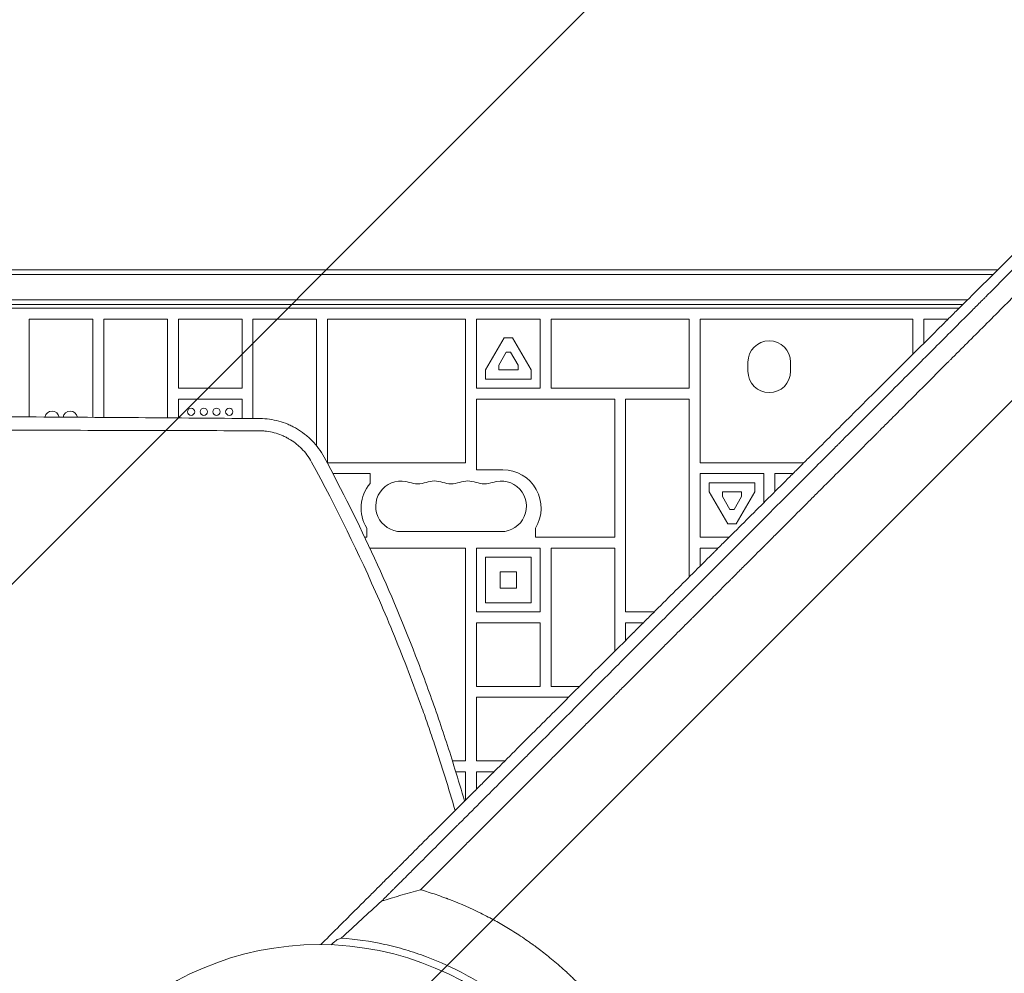
# Model space of a CAD drawing. Units: millimetres. Extents: x -4561 to 5816, y -4087 to 4433.
# Drawn here: x -953 to -412, y 714 to 1239 of the extents above; entities that cross this region are included whole.
import ezdxf

# ---------------------------------------------------------------- set-up
doc = ezdxf.new("R2010")
doc.units = ezdxf.units.MM
doc.header["$LTSCALE"] = 20
doc.linetypes.add('HIDDEN', pattern=[9.525, 6.35, -3.175])
for name, color, linetype in [('2d', 230, 'Continuous'), ('AS-Free_Space', 31, 'HIDDEN'), ('AS-Free_Space_Hatch', 31, 'Continuous')]:
    doc.layers.add(name, color=color, linetype=linetype)

msp = doc.modelspace()

# ---------------------------------------------------------------- hatches: boundary and pattern name
at = {"layer": 'AS-Free_Space_Hatch'}
h = msp.add_hatch(dxfattribs=at)
h.set_pattern_fill('ANSI31', color=256, scale=100)
h.set_pattern_definition([(225, (-749.05, 2932.73), (224.506, -224.506), [])])
edge = h.paths.add_edge_path()
edge.add_arc((-332.95, 1090.99), 1000, 270, 360)
edge.add_line((667.05, 1090.99), (667.05, 2932.73))
edge.add_arc((-332.95, 2932.73), 1000, 360, 450)
edge.add_line((-332.95, 3932.73), (-749.05, 3932.73))
edge.add_arc((-749.05, 2932.73), 1000, 90, 180)
edge.add_line((-1749.05, 2932.73), (-1749.05, 1090.99))
edge.add_arc((-749.05, 1090.99), 1000, 180, 270)
edge.add_line((-749.05, 90.99), (-332.95, 90.99))

# ---------------------------------------------------------------- linework, layer by layer
at = {"layer": '2d', "lineweight": 0}
for p, q in [((-1031.2, 1101), (-415.41, 1101)), ((-1030.58, 1098.5), (-417.93, 1098.5)), ((-432.01, 1084.5), (-1028.06, 1084.5)), ((-434.52, 1082), (-1028, 1082)), ((-436.53, 1080), (-977.75, 1080)), ((-913, 1074), (-948, 1074)), ((-948, 1074), (-948, 1020.16)), ((-913, 1019.93), (-913, 1074)), ((-872, 1074), (-907, 1074)), ((-907, 1074), (-907, 1019.89)), ((-872, 1019.65), (-872, 1074)), ((-831, 1074), (-866, 1074)), ((-866, 1074), (-866, 1036)), ((-831, 1036), (-831, 1074)), ((-790, 1074), (-825, 1074)), ((-825, 1074), (-825, 1019.29)), ((-790, 1004.31), (-790, 1074)), ((-708, 1074), (-784, 1074)), ((-784, 1074), (-784, 995)), ((-708, 995), (-708, 1074)), ((-667, 1074), (-702, 1074)), ((-702, 1074), (-702, 1036)), ((-667, 1036), (-667, 1074)), ((-585, 1074), (-661, 1074)), ((-661, 1074), (-661, 1036)), ((-585, 1036), (-585, 1074)), ((-462, 1074), (-579, 1074)), ((-579, 1074), (-579, 995)), ((-462, 1054.67), (-462, 1074)), ((-442.57, 1074), (-456, 1074)), ((-456, 1074), (-456, 1060.64)), ((-434.15, 1074), (-434.15, 1074)), ((-697, 1046.07), (-686.81, 1063.72)), ((-686.81, 1063.72), (-682.19, 1063.72)), ((-682.19, 1063.72), (-672, 1046.07)), ((-689.8, 1048.54), (-685.65, 1055.72)), ((-685.65, 1055.72), (-683.35, 1055.72)), ((-683.35, 1055.72), (-679.2, 1048.54)), ((-456, 1052.14), (-456, 1052.14)), ((-697, 1041), (-697, 1046.07)), ((-689.8, 1046), (-689.8, 1048.54)), ((-679.2, 1046), (-689.8, 1046)), ((-679.2, 1048.54), (-679.2, 1046)), ((-672, 1046.07), (-672, 1041)), ((-552.75, 1045.25), (-552.75, 1050.25)), ((-529.25, 1050.25), (-529.25, 1045.25)), ((-462, 1046.14), (-462, 1046.14)), ((-672, 1041), (-697, 1041)), ((-866, 1036), (-831, 1036)), ((-702, 1036), (-667, 1036)), ((-661, 1036), (-585, 1036)), ((-866, 1030), (-866, 1019.6)), ((-831, 1030), (-866, 1030)), ((-831, 1019.34), (-831, 1030)), ((-626, 1030), (-702, 1030)), ((-702, 1030), (-702, 991)), ((-626, 954), (-626, 1030)), ((-585, 1030), (-620, 1030)), ((-620, 1030), (-620, 913)), ((-585, 932.17), (-585, 1030)), ((-948, 1012.86), (-948, 1012.86)), ((-913, 1012.78), (-913, 1012.78)), ((-907, 1012.77), (-907, 1012.77)), ((-784, 995), (-708, 995)), ((-579, 995), (-521.94, 995)), ((-513.13, 995), (-513.13, 995)), ((-497.94, 995), (-497.94, 995)), ((-781.01, 989), (-760.5, 989)), ((-760.5, 989), (-760.5, 983.6)), ((-702, 991), (-687.5, 991)), ((-579, 989), (-579, 954)), ((-544, 989), (-579, 989)), ((-544, 973.03), (-544, 989)), ((-527.97, 989), (-538, 989)), ((-538, 989), (-538, 979)), ((-519.13, 989), (-519.13, 989)), ((-503.94, 989), (-503.94, 989)), ((-574, 984), (-549, 984)), ((-574, 978.93), (-574, 984)), ((-549, 984), (-549, 978.93)), ((-563.81, 961.28), (-574, 978.93)), ((-566.8, 976.46), (-566.8, 979)), ((-566.8, 979), (-556.2, 979)), ((-562.65, 969.28), (-566.8, 976.46)), ((-556.2, 976.46), (-560.35, 969.28)), ((-549, 978.93), (-559.19, 961.28)), ((-556.2, 979), (-556.2, 976.46)), ((-538, 970.13), (-538, 970.13)), ((-560.35, 969.28), (-562.65, 969.28)), ((-544, 964.13), (-544, 964.13)), ((-762.43, 959.07), (-762.43, 954)), ((-669.57, 959.07), (-669.57, 954)), ((-559.19, 961.28), (-563.81, 961.28)), ((-762.43, 954), (-763.51, 954)), ((-688.5, 957.07), (-743.5, 957.07)), ((-669.57, 954), (-626, 954)), ((-579, 954), (-563.1, 954)), ((-554.12, 954), (-554.12, 954)), ((-538, 954.94), (-538, 954.93)), ((-708, 948), (-760.69, 948)), ((-708, 831), (-708, 948)), ((-702, 948), (-702, 913)), ((-667, 948), (-702, 948)), ((-667, 913), (-667, 948)), ((-626, 948), (-661, 948)), ((-661, 948), (-661, 872)), ((-626, 891.29), (-626, 948)), ((-579, 948), (-579, 938.15)), ((-569.12, 948), (-579, 948)), ((-560.12, 948), (-560.12, 948)), ((-544.93, 948), (-544.93, 948)), ((-697, 943), (-697, 918)), ((-672, 943), (-697, 943)), ((-672, 918), (-672, 943)), ((-689, 926), (-689, 935)), ((-689, 935), (-680, 935)), ((-680, 935), (-680, 926)), ((-680, 926), (-689, 926)), ((-697, 918), (-672, 918)), ((-702, 913), (-667, 913)), ((-620, 913), (-604.23, 913)), ((-595.12, 913), (-595.12, 913)), ((-702, 907), (-702, 872)), ((-667, 907), (-702, 907)), ((-667, 872), (-667, 907)), ((-610.25, 907), (-620, 907)), ((-620, 907), (-620, 897.28)), ((-601.12, 907), (-601.12, 907)), ((-585.93, 907), (-585.93, 907)), ((-607.73, 900.39), (-607.73, 900.39)), ((-613.39, 894.73), (-613.39, 894.73)), ((-620, 888.12), (-620, 888.12)), ((-626, 882.12), (-626, 882.12)), ((-702, 872), (-667, 872)), ((-661, 872), (-645.34, 872)), ((-636.12, 872), (-636.12, 872)), ((-702, 866), (-702, 831)), ((-651.36, 866), (-702, 866)), ((-642.12, 866), (-642.12, 866)), ((-722.13, 831), (-722.13, 831)), ((-715.26, 831), (-708, 831)), ((-702, 831), (-686.43, 831)), ((-720.22, 825), (-720.22, 825)), ((-708, 825), (-713.4, 825)), ((-708, 809.48), (-708, 825)), ((-692.45, 825), (-702, 825)), ((-702, 825), (-702, 815.46)), ((-718.66, 820), (-718.66, 820)), ((-702, 806.12), (-702, 806.12)), ((-702, 790.93), (-702, 790.93)), ((-691.54, 743), (-691.54, 743))]:
    msp.add_line(p, q, dxfattribs=at)
for centre, radius in [((-859, 1023), 2), ((-852, 1023), 2), ((-845, 1023), 2), ((-838, 1023), 2), ((-788.54, 566), 164)]:
    msp.add_circle(centre, radius, dxfattribs=at)
for centre, radius, start, end in [((-541, 1050.25), 11.75, 0, 180), ((-541, 1045.25), 11.75, 180, 0), ((-935.5, 1019.38), 4, 9.7683, 169.4904), ((-925.5, 1019.38), 4, 8.8137, 170.4315), ((-687.5, 970), 21, 328.6374, 90), ((-744.5, 970), 21, 139.6324, 211.3626), ((-743.5, 971), 13.93, 70.8901, 270), ((-734.33, 997.46), 14.07, 250.8901, 289.1099), ((-725.17, 971), 13.93, 70.8901, 109.1099), ((-716, 997.46), 14.07, 250.8901, 289.1099), ((-706.83, 971), 13.93, 70.8901, 109.1099), ((-697.67, 997.46), 14.07, 250.8901, 289.1099), ((-688.5, 971), 13.93, 270, 109.1099)]:
    msp.add_arc(centre, radius, start, end, dxfattribs=at)
for points, knots in [([(-138.18, 1375.41), (-143.85, 1369.84), (-149.64, 1364.14), (-158.52, 1355.4), (-161.51, 1352.46), (-166.05, 1347.99), (-168.33, 1345.74), (-171.01, 1343.1), (-172.35, 1341.77), (-173.03, 1341.11), (-173.37, 1340.77), (-173.54, 1340.61), (-173.62, 1340.52), (-173.66, 1340.49), (-173.68, 1340.46), (-173.69, 1340.45), (-179.55, 1334.68), (-185.5, 1328.81), (-194.58, 1319.85), (-197.64, 1316.83), (-202.26, 1312.27), (-204.59, 1309.97), (-207.32, 1307.28), (-208.68, 1305.93), (-209.37, 1305.25), (-209.71, 1304.91), (-209.88, 1304.74), (-209.97, 1304.66), (-210.01, 1304.62), (-210.03, 1304.6), (-210.04, 1304.58), (-221.82, 1292.95), (-233.96, 1280.95), (-252.76, 1262.36), (-259.12, 1256.07), (-268.8, 1246.48), (-272.05, 1243.26), (-276.97, 1238.39), (-279.44, 1235.94), (-282.33, 1233.08), (-283.78, 1231.64), (-284.51, 1230.92), (-284.87, 1230.56), (-285.05, 1230.38), (-285.15, 1230.29), (-285.18, 1230.25), (-285.21, 1230.23), (-285.22, 1230.21), (-297.58, 1217.98), (-310.29, 1205.38), (-329.91, 1185.92), (-336.54, 1179.33), (-346.63, 1169.32), (-351.71, 1164.28), (-357.7, 1158.33), (-360.71, 1155.34), (-362.22, 1153.85), (-362.98, 1153.1), (-363.35, 1152.72), (-363.54, 1152.53), (-363.64, 1152.44), (-363.68, 1152.4), (-363.7, 1152.37), (-363.72, 1152.36), (-376.78, 1139.39), (-390.12, 1126.14), (-410.56, 1105.82), (-417.45, 1098.98), (-427.89, 1088.59), (-433.14, 1083.38), (-439.31, 1077.24), (-442.4, 1074.16), (-443.96, 1072.62), (-444.73, 1071.85), (-445.12, 1071.46), (-445.31, 1071.27), (-445.4, 1071.18), (-445.45, 1071.13), (-445.48, 1071.1), (-458.98, 1057.67), (-472.73, 1044), (-493.75, 1023.07), (-500.83, 1016.02), (-511.54, 1005.35), (-516.93, 999.99), (-523.25, 993.7), (-526.42, 990.54), (-528.01, 988.95), (-528.81, 988.16), (-529.2, 987.77), (-529.4, 987.57), (-529.49, 987.48), (-529.55, 987.43), (-529.57, 987.4), (-536.65, 980.35), (-543.74, 973.28), (-554.45, 962.62), (-559.82, 957.27), (-566.11, 951), (-569.26, 947.86), (-570.84, 946.29), (-571.63, 945.5), (-572.02, 945.11), (-572.19, 944.94), (-572.3, 944.83), (-572.36, 944.77), (-579.51, 937.64), (-586.67, 930.51), (-597.5, 919.71), (-602.94, 914.29), (-609.32, 907.93), (-612.52, 904.74), (-614.12, 903.14), (-614.92, 902.34), (-615.32, 901.94), (-615.52, 901.74), (-615.61, 901.65), (-615.67, 901.6), (-615.7, 901.57), (-629.99, 887.32), (-644.42, 872.93), (-666.28, 851.11), (-673.61, 843.8), (-684.66, 832.77), (-690.2, 827.25), (-696.68, 820.78), (-699.93, 817.53), (-701.55, 815.91), (-702.37, 815.1), (-702.71, 814.75), (-702.95, 814.52), (-703.06, 814.4), (-710.52, 806.96), (-717.86, 799.63), (-728.89, 788.62), (-734.4, 783.12), (-740.83, 776.7), (-744.05, 773.48), (-745.43, 772.11), (-746.35, 771.19), (-746.81, 770.73), (-747.73, 769.81), (-748.19, 769.35), (-748.88, 768.66), (-749.11, 768.43), (-749.46, 768.09), (-749.63, 767.91), (-749.83, 767.71), (-749.93, 767.61), (-749.98, 767.56), (-750, 767.54), (-750.02, 767.53), (-750.03, 767.52), (-750.41, 767.14), (-751.04, 766.51), (-751.88, 765.67), (-752.33, 765.22), (-752.56, 764.99), (-752.68, 764.87), (-752.74, 764.81), (-752.76, 764.79), (-752.78, 764.77), (-752.79, 764.76), (-753.72, 763.83), (-755.1, 762.45), (-756.48, 761.07), (-757.41, 760.15), (-757.87, 759.69), (-760.17, 757.39), (-762.94, 754.62), (-765.71, 751.86), (-767.56, 750.02), (-768.48, 749.1), (-775.49, 742.12), (-781.57, 736.06), (-787.66, 730)], [0, 0, 0, 0, 0.03125, 0.03125, 0.046875, 0.046875, 0.0546875, 0.0585937, 0.0605469, 0.0615234, 0.0620117, 0.0622559, 0.0623779, 0.062439, 0.062439, 0.0625, 0.0625, 0.09375, 0.09375, 0.109375, 0.109375, 0.1171875, 0.1210937, 0.1230469, 0.1240234, 0.1245117, 0.1247559, 0.1248779, 0.124939, 0.124939, 0.125, 0.125, 0.1875, 0.1875, 0.21875, 0.21875, 0.234375, 0.234375, 0.2421875, 0.2460937, 0.2480469, 0.2490234, 0.2495117, 0.2497559, 0.2498779, 0.249939, 0.249939, 0.25, 0.25, 0.3125, 0.3125, 0.34375, 0.34375, 0.359375, 0.3671875, 0.3710937, 0.3730469, 0.3740234, 0.3745117, 0.3747559, 0.3748779, 0.374939, 0.374939, 0.375, 0.375, 0.4375, 0.4375, 0.46875, 0.46875, 0.484375, 0.4921875, 0.4960937, 0.4980469, 0.4990234, 0.4995117, 0.4997559, 0.4998779, 0.4998779, 0.5, 0.5, 0.5625, 0.5625, 0.59375, 0.59375, 0.609375, 0.6171875, 0.6210937, 0.6230469, 0.6240234, 0.6245117, 0.6247559, 0.6248779, 0.6248779, 0.625, 0.625, 0.65625, 0.65625, 0.671875, 0.6796875, 0.6835937, 0.6855469, 0.6865234, 0.6870117, 0.6872559, 0.6872559, 0.6875, 0.6875, 0.71875, 0.71875, 0.734375, 0.7421875, 0.7460937, 0.7480469, 0.7490234, 0.7495117, 0.7497559, 0.7498779, 0.7498779, 0.75, 0.75, 0.8125, 0.8125, 0.84375, 0.84375, 0.859375, 0.8671875, 0.8710937, 0.8730469, 0.8740234, 0.8745117, 0.8745117, 0.875, 0.875, 0.90625, 0.90625, 0.921875, 0.9296875, 0.9335938, 0.9355469, 0.9355469, 0.9375, 0.9375, 0.9394531, 0.9394531, 0.9404297, 0.9404297, 0.940918, 0.9411621, 0.9412842, 0.9413452, 0.9413757, 0.9413757, 0.9414063, 0.9414063, 0.9433594, 0.9443359, 0.9448242, 0.9450684, 0.9451904, 0.9452515, 0.945282, 0.945282, 0.9453125, 0.9453125, 0.9492188, 0.9511719, 0.9511719, 0.953125, 0.953125, 0.9609375, 0.9648438, 0.9648438, 0.96875, 0.96875, 0.9944211, 0.9944211, 0.9944211, 0.9944211]), ([(-121.82, 1371.35), (-132.52, 1360.63), (-143.18, 1349.96), (-156.39, 1336.74), (-159.02, 1334.1), (-162.31, 1330.81), (-163.13, 1329.99), (-163.99, 1329.12), (-164.22, 1328.9), (-164.28, 1328.84), (-164.32, 1328.79), (-164.43, 1328.69), (-164.88, 1328.23), (-166.7, 1326.42), (-171.18, 1321.93), (-175.3, 1317.8), (-179.42, 1313.68), (-181.47, 1311.63), (-183.86, 1309.23), (-185.06, 1308.04), (-185.66, 1307.44), (-185.95, 1307.14), (-186.1, 1306.99), (-186.18, 1306.92), (-186.21, 1306.88), (-186.23, 1306.86), (-186.24, 1306.85), (-198.04, 1295.04), (-209.7, 1283.37), (-226.95, 1266.11), (-232.65, 1260.4), (-241.14, 1251.91), (-243.96, 1249.09), (-248.16, 1244.88), (-250.26, 1242.78), (-252.7, 1240.34), (-253.92, 1239.12), (-254.53, 1238.51), (-254.83, 1238.2), (-254.99, 1238.05), (-255.06, 1237.97), (-255.09, 1237.94), (-255.12, 1237.92), (-255.13, 1237.91), (-261.27, 1231.77), (-267.34, 1225.69), (-276.36, 1216.66), (-279.35, 1213.67), (-283.82, 1209.2), (-286.04, 1206.97), (-288.63, 1204.38), (-289.92, 1203.09), (-290.57, 1202.45), (-290.89, 1202.12), (-291.05, 1201.96), (-291.13, 1201.88), (-291.17, 1201.85), (-291.19, 1201.82), (-291.2, 1201.81), (-297.49, 1195.51), (-303.71, 1189.3), (-312.93, 1180.07), (-315.98, 1177.02), (-320.54, 1172.46), (-322.81, 1170.19), (-325.44, 1167.55), (-326.76, 1166.24), (-327.41, 1165.58), (-327.74, 1165.25), (-327.9, 1165.09), (-327.99, 1165.01), (-328.02, 1164.97), (-328.04, 1164.95), (-328.06, 1164.94), (-334.5, 1158.49), (-340.85, 1152.14), (-350.24, 1142.74), (-353.35, 1139.63), (-357.98, 1135), (-360.29, 1132.69), (-362.97, 1130.01), (-364.31, 1128.67), (-364.97, 1128), (-365.31, 1127.67), (-365.47, 1127.5), (-365.56, 1127.42), (-365.59, 1127.38), (-365.62, 1127.36), (-365.63, 1127.35), (-372.22, 1120.76), (-378.7, 1114.28), (-388.27, 1104.7), (-391.44, 1101.53), (-396.15, 1096.82), (-398.49, 1094.47), (-401.21, 1091.75), (-402.57, 1090.4), (-403.24, 1089.72), (-403.58, 1089.38), (-403.75, 1089.21), (-403.84, 1089.13), (-403.87, 1089.09), (-403.9, 1089.07), (-403.91, 1089.06), (-410.65, 1082.32), (-417.26, 1075.7), (-427.01, 1065.95), (-430.23, 1062.73), (-435.02, 1057.94), (-437.4, 1055.56), (-440.16, 1052.8), (-441.53, 1051.42), (-442.22, 1050.74), (-442.56, 1050.39), (-442.73, 1050.22), (-442.82, 1050.14), (-442.85, 1050.1), (-442.88, 1050.07), (-442.89, 1050.06), (-449.78, 1043.17), (-456.54, 1036.41), (-466.46, 1026.49), (-469.73, 1023.21), (-474.59, 1018.35), (-477.01, 1015.94), (-479.81, 1013.14), (-481.2, 1011.75), (-481.89, 1011.05), (-482.24, 1010.7), (-482.41, 1010.53), (-482.5, 1010.44), (-482.54, 1010.41), (-482.56, 1010.38), (-482.57, 1010.37), (-489.63, 1003.31), (-496.52, 996.42), (-506.62, 986.32), (-509.95, 982.99), (-514.88, 978.06), (-517.33, 975.61), (-520.16, 972.77), (-521.57, 971.36), (-522.28, 970.66), (-522.63, 970.31), (-522.8, 970.13), (-522.89, 970.05), (-522.93, 970.01), (-522.95, 969.98), (-522.96, 969.97), (-526.48, 966.46), (-529.93, 963), (-535.05, 957.89), (-537.59, 955.35), (-540.52, 952.41), (-541.98, 950.95), (-542.71, 950.22), (-543.08, 949.86), (-543.26, 949.68), (-543.35, 949.59), (-543.39, 949.55), (-543.41, 949.52), (-543.43, 949.51), (-546.98, 945.96), (-550.46, 942.47), (-555.62, 937.31), (-558.19, 934.75), (-561.14, 931.79), (-562.62, 930.32), (-563.35, 929.58), (-563.71, 929.22), (-563.9, 929.03), (-563.99, 928.94), (-564.03, 928.9), (-564.05, 928.88), (-564.07, 928.87), (-565.56, 927.37), (-567.04, 925.9), (-568.5, 924.43)], [0, 0, 0, 0, 0.0625, 0.0625, 0.078125, 0.078125, 0.0820312, 0.0830078, 0.083252, 0.083374, 0.083374, 0.0834961, 0.0839844, 0.0859375, 0.09375, 0.109375, 0.109375, 0.1171875, 0.1210937, 0.1230469, 0.1240234, 0.1245117, 0.1247559, 0.1248779, 0.124939, 0.124939, 0.125, 0.125, 0.1875, 0.1875, 0.21875, 0.21875, 0.234375, 0.234375, 0.2421875, 0.2460937, 0.2480469, 0.2490234, 0.2495117, 0.2497559, 0.2498779, 0.249939, 0.249939, 0.25, 0.25, 0.28125, 0.28125, 0.296875, 0.296875, 0.3046875, 0.3085937, 0.3105469, 0.3115234, 0.3120117, 0.3122559, 0.3123779, 0.312439, 0.312439, 0.3125, 0.3125, 0.34375, 0.34375, 0.359375, 0.359375, 0.3671875, 0.3710937, 0.3730469, 0.3740234, 0.3745117, 0.3747559, 0.3748779, 0.374939, 0.374939, 0.375, 0.375, 0.40625, 0.40625, 0.421875, 0.421875, 0.4296875, 0.4335937, 0.4355469, 0.4365234, 0.4370117, 0.4372559, 0.4373779, 0.437439, 0.437439, 0.4375, 0.4375, 0.46875, 0.46875, 0.484375, 0.484375, 0.4921875, 0.4960937, 0.4980469, 0.4990234, 0.4995117, 0.4997559, 0.4998779, 0.499939, 0.499939, 0.5, 0.5, 0.53125, 0.53125, 0.546875, 0.546875, 0.5546875, 0.5585937, 0.5605469, 0.5615234, 0.5620117, 0.5622559, 0.5623779, 0.562439, 0.562439, 0.5625, 0.5625, 0.59375, 0.59375, 0.609375, 0.609375, 0.6171875, 0.6210937, 0.6230469, 0.6240234, 0.6245117, 0.6247559, 0.6248779, 0.624939, 0.624939, 0.625, 0.625, 0.65625, 0.65625, 0.671875, 0.671875, 0.6796875, 0.6835937, 0.6855469, 0.6865234, 0.6870117, 0.6872559, 0.6873779, 0.687439, 0.687439, 0.6875, 0.6875, 0.703125, 0.703125, 0.7109375, 0.7148437, 0.7167969, 0.7177734, 0.7182617, 0.7185059, 0.7186279, 0.718689, 0.718689, 0.71875, 0.71875, 0.734375, 0.734375, 0.7421875, 0.7460937, 0.7480469, 0.7490234, 0.7495117, 0.7497559, 0.7498779, 0.749939, 0.749939, 0.75, 0.75, 0.7564823, 0.7564823, 0.7564823, 0.7564823]), ([(-471.86, 1036.27), (-468.33, 1039.8), (-464.8, 1043.34), (-454.62, 1053.52), (-447.96, 1060.18), (-437.96, 1070.18), (-432.96, 1075.19), (-427.12, 1081.03), (-424.2, 1083.95), (-422.73, 1085.41), (-422, 1086.14), (-421.64, 1086.51), (-421.46, 1086.69), (-421.37, 1086.78), (-421.33, 1086.82), (-421.3, 1086.85), (-421.29, 1086.86), (-407.17, 1100.98), (-393.74, 1114.42), (-374.54, 1133.62), (-368.3, 1139.87), (-359.18, 1148.99), (-356.18, 1151.99), (-351.74, 1156.44), (-349.53, 1158.65), (-346.98, 1161.2), (-345.71, 1162.46), (-345.08, 1163.1), (-344.76, 1163.41), (-344.6, 1163.57), (-344.53, 1163.65), (-344.49, 1163.68), (-344.47, 1163.71), (-344.46, 1163.72), (-331.88, 1176.3), (-319.44, 1188.75), (-300.97, 1207.23), (-294.85, 1213.35), (-285.71, 1222.49), (-281.16, 1227.05), (-275.87, 1232.34), (-273.23, 1234.98), (-271.92, 1236.3), (-271.26, 1236.96), (-270.93, 1237.29), (-270.76, 1237.45), (-270.68, 1237.53), (-270.65, 1237.57), (-270.62, 1237.59), (-270.61, 1237.6), (-257.77, 1250.46), (-245.56, 1262.67), (-228.14, 1280.11), (-222.48, 1285.77), (-214.21, 1294.05), (-211.49, 1296.77), (-207.46, 1300.8), (-205.46, 1302.8), (-203.15, 1305.12), (-202, 1306.27), (-201.43, 1306.84), (-201.14, 1307.13), (-201, 1307.27), (-200.93, 1307.34), (-200.9, 1307.37), (-200.88, 1307.39), (-200.87, 1307.4), (-195.07, 1313.21), (-189.41, 1318.87), (-181.12, 1327.16), (-178.39, 1329.89), (-173, 1335.3), (-170.33, 1337.97), (-157.16, 1351.15), (-146.48, 1361.85), (-135.68, 1372.65)], [0.4208761, 0.4208761, 0.4208761, 0.4208761, 0.4375, 0.4375, 0.46875, 0.46875, 0.484375, 0.4921875, 0.4960938, 0.4980469, 0.4990234, 0.4995117, 0.4997559, 0.4998779, 0.499939, 0.499939, 0.5, 0.5, 0.5625, 0.5625, 0.59375, 0.59375, 0.609375, 0.609375, 0.6171875, 0.6210938, 0.6230469, 0.6240234, 0.6245117, 0.6247559, 0.6248779, 0.624939, 0.624939, 0.625, 0.625, 0.6875, 0.6875, 0.71875, 0.71875, 0.734375, 0.7421875, 0.7460938, 0.7480469, 0.7490234, 0.7495117, 0.7497559, 0.7498779, 0.749939, 0.749939, 0.75, 0.75, 0.8125, 0.8125, 0.84375, 0.84375, 0.859375, 0.859375, 0.8671875, 0.8710938, 0.8730469, 0.8740234, 0.8745117, 0.8747559, 0.8748779, 0.874939, 0.874939, 0.875, 0.875, 0.90625, 0.90625, 0.921875, 0.921875, 0.9375, 0.9375, 1, 1, 1, 1]), ([(-754.29, 753.84), (-753.4, 754.73), (-752.06, 756.07), (-750.71, 757.41), (-749.82, 758.31), (-749.37, 758.76), (-748.47, 759.65), (-747.8, 760.32), (-747.02, 761.11), (-746.63, 761.5), (-746.43, 761.69), (-746.33, 761.79), (-746.29, 761.84), (-746.26, 761.86), (-746.25, 761.87), (-746.24, 761.88), (-746.24, 761.89), (-745.96, 762.16), (-745.6, 762.53), (-744.93, 763.2), (-744.68, 763.44), (-744.28, 763.84), (-744.07, 764.05), (-743.82, 764.31), (-743.69, 764.44), (-743.62, 764.5), (-743.59, 764.53), (-743.57, 764.55), (-743.56, 764.56), (-741.33, 766.79), (-739.32, 768.8), (-736.64, 771.48), (-735.8, 772.32), (-734.62, 773.5), (-734.05, 774.07), (-733.43, 774.7), (-733.12, 775), (-732.97, 775.15), (-732.9, 775.23), (-732.86, 775.27), (-732.84, 775.28), (-732.83, 775.29), (-732.83, 775.3), (-732.82, 775.3), (-729.16, 778.96), (-725.55, 782.58), (-720.19, 787.94), (-717.52, 790.6), (-714.44, 793.68), (-712.91, 795.21), (-712.15, 795.97), (-711.77, 796.36), (-711.58, 796.55), (-711.48, 796.64), (-711.44, 796.68), (-711.41, 796.71), (-711.4, 796.72), (-703.98, 804.14), (-696.72, 811.4), (-686.03, 822.09), (-682.5, 825.62), (-677.26, 830.87), (-674.65, 833.47), (-671.62, 836.5), (-670.12, 838), (-669.48, 838.64), (-669.05, 839.07), (-668.83, 839.29), (-654.83, 853.29), (-640.85, 867.27), (-619.59, 888.53), (-612.46, 895.67), (-601.69, 906.43), (-596.29, 911.83), (-589.97, 918.16), (-586.8, 921.33), (-585.21, 922.91), (-584.42, 923.71), (-584.02, 924.1), (-583.82, 924.3), (-583.74, 924.39), (-583.68, 924.44), (-583.65, 924.47), (-568.47, 939.65), (-554.02, 954.1), (-533.37, 974.76), (-526.66, 981.47), (-516.84, 991.29), (-513.61, 994.51), (-508.83, 999.3), (-506.46, 1001.67), (-503.72, 1004.41), (-502.35, 1005.78), (-501.67, 1006.46), (-501.33, 1006.8), (-501.16, 1006.97), (-501.08, 1007.05), (-501.04, 1007.09), (-501.02, 1007.11), (-501.01, 1007.12), (-491.31, 1016.82), (-481.6, 1026.53), (-471.86, 1036.27)], [0, 0, 0, 0, 0.0039063, 0.0058594, 0.0058594, 0.0078125, 0.0078125, 0.0097656, 0.0107422, 0.0112305, 0.0114746, 0.0115967, 0.0116577, 0.0116882, 0.0117035, 0.0117035, 0.0117188, 0.0117188, 0.0136719, 0.0136719, 0.0146484, 0.0146484, 0.0151367, 0.0153809, 0.0155029, 0.015564, 0.0155945, 0.0155945, 0.015625, 0.015625, 0.0234375, 0.0234375, 0.0273438, 0.0273438, 0.0292969, 0.0302734, 0.0307617, 0.0310059, 0.0311279, 0.031189, 0.0312195, 0.0312347, 0.0312347, 0.03125, 0.03125, 0.046875, 0.046875, 0.0546875, 0.0585938, 0.0605469, 0.0615234, 0.0620117, 0.0622559, 0.0623779, 0.062439, 0.062439, 0.0625, 0.0625, 0.09375, 0.09375, 0.109375, 0.109375, 0.1171875, 0.1210938, 0.1230469, 0.1240234, 0.1240234, 0.125, 0.125, 0.1875, 0.1875, 0.21875, 0.21875, 0.234375, 0.2421875, 0.2460938, 0.2480469, 0.2490234, 0.2495117, 0.2497559, 0.2498779, 0.2498779, 0.25, 0.25, 0.3125, 0.3125, 0.34375, 0.34375, 0.359375, 0.359375, 0.3671875, 0.3710938, 0.3730469, 0.3740234, 0.3745117, 0.3747559, 0.3748779, 0.374939, 0.374939, 0.375, 0.375, 0.4208761, 0.4208761, 0.4208761, 0.4208761]), ([(-821.03, 1019.26), (-841.83, 1019.42), (-862.82, 1019.58), (-905.22, 1019.88), (-926.6, 1020.03), (-958.94, 1020.23), (-969.76, 1020.3), (-991.47, 1020.43), (-1002.36, 1020.49), (-1035.15, 1020.67), (-1057.17, 1020.79), (-1079.33, 1020.9)], [0, 0, 0, 0, 0.0690439, 0.0690439, 0.1380878, 0.1380878, 0.1726098, 0.1726098, 0.2071318, 0.2071318, 0.2761757, 0.2761757, 0.2761757, 0.2761757]), ([(-785.86, 998.1), (-787.67, 1001.44), (-789.88, 1004.42), (-793.1, 1007.73), (-793.77, 1008.37), (-795.14, 1009.6), (-795.84, 1010.19), (-797.99, 1011.86), (-799.48, 1012.86), (-801.8, 1014.22), (-802.59, 1014.64), (-804.19, 1015.44), (-805, 1015.81), (-807.45, 1016.83), (-809.1, 1017.39), (-812.45, 1018.3), (-814.15, 1018.65), (-817.58, 1019.12), (-819.31, 1019.24), (-821.03, 1019.26)], [0, 0, 0, 0, 0.01127878, 0.01127878, 0.01409847, 0.01409847, 0.01691816, 0.01691816, 0.02255755, 0.02255755, 0.02537724, 0.02537724, 0.02819694, 0.02819694, 0.03383633, 0.03383633, 0.03947571, 0.03947571, 0.0451151, 0.0451151, 0.0451151, 0.0451151]), ([(-821.65, 1012.54), (-842.17, 1012.6), (-862.97, 1012.65), (-905.11, 1012.76), (-926.43, 1012.81), (-969.56, 1012.91), (-991.34, 1012.96), (-1035.33, 1013.04), (-1057.53, 1013.09), (-1079.95, 1013.12)], [0, 0, 0, 0, 0.0712099, 0.0712099, 0.1424197, 0.1424197, 0.2136296, 0.2136296, 0.2848395, 0.2848395, 0.2848395, 0.2848395]), ([(-792.72, 995.33), (-794.25, 998.13), (-796.11, 1000.59), (-798.8, 1003.3), (-799.36, 1003.82), (-800.49, 1004.82), (-801.07, 1005.3), (-802.85, 1006.65), (-804.08, 1007.46), (-805.98, 1008.55), (-806.63, 1008.89), (-807.94, 1009.53), (-808.6, 1009.82), (-810.6, 1010.64), (-811.95, 1011.09), (-814.68, 1011.81), (-816.06, 1012.08), (-818.15, 1012.35), (-818.85, 1012.42), (-820.25, 1012.51), (-820.95, 1012.54), (-821.65, 1012.54)], [0, 0, 0, 0, 0.0095922, 0.0095922, 0.01199026, 0.01199026, 0.01438831, 0.01438831, 0.01918441, 0.01918441, 0.02158246, 0.02158246, 0.02398051, 0.02398051, 0.02877661, 0.02877661, 0.03357271, 0.03357271, 0.03597077, 0.03597077, 0.03836882, 0.03836882, 0.03836882, 0.03836882]), ([(-708.6, 808.88), (-710.3, 814.77), (-712.05, 820.65), (-715.39, 831.47), (-716.96, 836.4), (-720.18, 846.26), (-721.83, 851.17), (-726.9, 865.85), (-730.43, 875.58), (-741.5, 904.56), (-749.5, 923.63), (-766.74, 961.25), (-775.99, 979.8), (-785.86, 998.1)], [0.4752621, 0.4752621, 0.4752621, 0.4752621, 0.4938088, 0.4938088, 0.509404, 0.509404, 0.5249992, 0.5249992, 0.5561896, 0.5561896, 0.6185705, 0.6185705, 0.6809513, 0.6809513, 0.6809513, 0.6809513]), ([(-713.78, 803.7), (-717.31, 815.9), (-721.09, 828.06), (-726.25, 843.54), (-727.39, 846.88), (-729.69, 853.55), (-730.86, 856.88), (-734.43, 866.83), (-736.88, 873.44), (-744.45, 893.18), (-749.79, 906.23), (-766.68, 945.01), (-779.11, 970.41), (-792.72, 995.33)], [0.4791423, 0.4791423, 0.4791423, 0.4791423, 0.5183008, 0.5183008, 0.5290987, 0.5290987, 0.5398966, 0.5398966, 0.5614925, 0.5614925, 0.6046842, 0.6046842, 0.6910677, 0.6910677, 0.6910677, 0.6910677]), ([(-568.5, 924.43), (-570.57, 922.36), (-572.62, 920.32), (-576.38, 916.55), (-578.1, 914.83), (-580.67, 912.26), (-581.95, 910.99), (-583.43, 909.5), (-584.17, 908.77), (-584.53, 908.4), (-584.72, 908.21), (-584.81, 908.12), (-584.85, 908.08), (-584.88, 908.06), (-584.89, 908.04), (-585.66, 907.27), (-586.42, 906.51), (-587.18, 905.75)], [0.75648232, 0.75648232, 0.75648232, 0.75648232, 0.765625, 0.765625, 0.7734375, 0.7734375, 0.77734375, 0.77929687, 0.78027344, 0.78076172, 0.78100586, 0.78112793, 0.78118896, 0.78118896, 0.78125, 0.78125, 0.78454482, 0.78454482, 0.78454482, 0.78454482]), ([(-587.18, 905.75), (-590.01, 902.92), (-592.81, 900.12), (-597.32, 895.61), (-599.05, 893.88), (-601.64, 891.29), (-602.92, 890.01), (-604.41, 888.52), (-605.15, 887.78), (-605.53, 887.4), (-605.71, 887.22), (-605.8, 887.13), (-605.84, 887.09), (-605.87, 887.06), (-605.88, 887.05), (-609.53, 883.4), (-613.1, 879.83), (-618.36, 874.57), (-620.1, 872.83), (-622.69, 870.24), (-623.98, 868.95), (-625.47, 867.46), (-626.21, 866.72), (-626.59, 866.34), (-626.77, 866.16), (-626.86, 866.07), (-626.9, 866.03), (-626.93, 866), (-626.94, 865.99), (-630.6, 862.33), (-634.18, 858.75), (-639.46, 853.47), (-641.2, 851.73), (-643.79, 849.14), (-645.07, 847.85), (-646.57, 846.36), (-647.31, 845.62), (-647.68, 845.25), (-647.87, 845.06), (-647.96, 844.97), (-648, 844.93), (-648.03, 844.9), (-648.04, 844.89), (-651.71, 841.22), (-655.3, 837.63), (-660.58, 832.34), (-662.33, 830.6), (-664.92, 828.01), (-666.21, 826.72), (-667.7, 825.23), (-668.44, 824.49), (-668.81, 824.12), (-669, 823.93), (-669.09, 823.84), (-669.13, 823.8), (-669.16, 823.77), (-669.17, 823.76), (-672.86, 820.07), (-676.46, 816.47), (-681.75, 811.18), (-683.49, 809.44), (-686.08, 806.84), (-687.37, 805.56), (-688.86, 804.06), (-689.61, 803.32), (-689.98, 802.95), (-690.16, 802.77), (-690.26, 802.67), (-690.3, 802.63), (-690.32, 802.61), (-690.33, 802.6), (-694.04, 798.89), (-697.65, 795.28), (-702.95, 789.98), (-704.69, 788.24), (-707.29, 785.64), (-708.57, 784.36), (-710.07, 782.86), (-710.81, 782.12), (-711.18, 781.75), (-711.36, 781.57), (-711.46, 781.47), (-711.5, 781.43), (-711.52, 781.41), (-711.53, 781.4), (-718.95, 773.99), (-726.02, 766.91), (-732.78, 760.15)], [0.7845448, 0.7845448, 0.7845448, 0.7845448, 0.796875, 0.796875, 0.8046875, 0.8046875, 0.8085937, 0.8105469, 0.8115234, 0.8120117, 0.8122559, 0.8123779, 0.812439, 0.812439, 0.8125, 0.8125, 0.828125, 0.828125, 0.8359375, 0.8359375, 0.8398437, 0.8417969, 0.8427734, 0.8432617, 0.8435059, 0.8436279, 0.843689, 0.843689, 0.84375, 0.84375, 0.859375, 0.859375, 0.8671875, 0.8671875, 0.8710937, 0.8730469, 0.8740234, 0.8745117, 0.8747559, 0.8748779, 0.874939, 0.874939, 0.875, 0.875, 0.890625, 0.890625, 0.8984375, 0.8984375, 0.9023437, 0.9042969, 0.9052734, 0.9057617, 0.9060059, 0.9061279, 0.906189, 0.906189, 0.90625, 0.90625, 0.921875, 0.921875, 0.9296875, 0.9296875, 0.9335937, 0.9355469, 0.9365234, 0.9370117, 0.9372559, 0.9373779, 0.937439, 0.937439, 0.9375, 0.9375, 0.953125, 0.953125, 0.9609375, 0.9609375, 0.9648437, 0.9667969, 0.9677734, 0.9682617, 0.9685059, 0.9686279, 0.968689, 0.968689, 0.96875, 0.96875, 1, 1, 1, 1]), ([(-732.78, 760.15), (-729.96, 759.33), (-727.12, 758.43), (-722.85, 756.98), (-721.42, 756.48), (-719.64, 755.83), (-719.19, 755.67), (-718.7, 755.48), (-718.57, 755.43), (-718.5, 755.41), (-718.48, 755.4), (-718.44, 755.39), (-718.25, 755.32), (-717.4, 755), (-716.57, 754.68), (-710.58, 752.34), (-705.15, 749.97), (-698.31, 746.58), (-696.93, 745.88), (-695.22, 744.98), (-694.7, 744.71), (-694.18, 744.44), (-693.93, 744.3), (-693.86, 744.26), (-693.71, 744.18), (-693.03, 743.82), (-692.36, 743.45), (-689.34, 741.78), (-686.88, 740.36), (-681.89, 737.33), (-679.35, 735.72), (-675.52, 733.14), (-674.23, 732.26), (-672.62, 731.13), (-672.14, 730.78), (-671.61, 730.41), (-671.39, 730.25), (-671.32, 730.2), (-671.29, 730.17), (-671.27, 730.16), (-671.26, 730.15), (-671.2, 730.11), (-670.67, 729.73), (-670.13, 729.33), (-667.68, 727.53), (-665.57, 725.93), (-661.09, 722.35), (-658.71, 720.38), (-654.99, 717.12), (-653.72, 715.98), (-652.11, 714.49), (-651.63, 714.04), (-651.06, 713.51), (-650.77, 713.24), (-650.65, 713.12), (-650.57, 713.04), (-650.53, 713.01), (-649.96, 712.47), (-647.25, 709.88), (-644.64, 707.24), (-642.35, 704.81), (-641.96, 704.41), (-641.52, 703.93), (-641.33, 703.73), (-641.21, 703.59), (-641.14, 703.52), (-640.59, 702.92), (-639.11, 701.31), (-636.67, 698.55), (-634.75, 696.29), (-633.32, 694.56), (-632.83, 693.96), (-632.35, 693.36), (-632.32, 693.33), (-632.3, 693.31), (-632.25, 693.24), (-632.15, 693.12), (-631.92, 692.84), (-631.46, 692.27), (-631.08, 691.78), (-626.73, 686.27), (-623.24, 681.34), (-619.49, 675.58), (-618.77, 674.44), (-617.73, 672.78), (-617.34, 672.16), (-616.97, 671.55), (-616.93, 671.47), (-616.92, 671.46), (-616.9, 671.44), (-616.88, 671.41), (-616.84, 671.33), (-616.7, 671.1), (-616.36, 670.54), (-616.05, 670.03), (-614.22, 666.96), (-612.7, 664.26), (-609.86, 658.93), (-608.53, 656.3), (-606.67, 652.43), (-606.07, 651.15), (-605.21, 649.24), (-604.89, 648.53), (-604.56, 647.79), (-604.51, 647.67), (-604.49, 647.61), (-604.48, 647.59), (-604.46, 647.55), (-604.37, 647.35), (-604.13, 646.79), (-603.89, 646.25), (-601.3, 640.2), (-599.22, 634.6), (-596.98, 627.76), (-596.56, 626.4), (-595.94, 624.38), (-595.69, 623.54), (-595.45, 622.7), (-595.39, 622.49), (-595.37, 622.45), (-595.35, 622.35), (-595.31, 622.22), (-595.16, 621.71), (-594.19, 618.28), (-593.35, 614.97), (-592, 609.15), (-591.4, 606.26), (-590.6, 601.98), (-590.35, 600.56), (-590.01, 598.44), (-589.87, 597.56), (-589.72, 596.59), (-589.68, 596.33), (-589.66, 596.2), (-589.66, 596.15), (-589.64, 596.06), (-589.58, 595.63), (-589.52, 595.2), (-588.6, 588.76), (-588.04, 582.8), (-587.66, 575.49), (-587.6, 574.04), (-587.54, 571.87), (-587.52, 570.97), (-587.5, 569.98), (-587.49, 569.71), (-587.49, 569.53), (-587.49, 569.44), (-587.48, 568.96), (-587.45, 565.47), (-587.5, 562.01), (-587.84, 552.86), (-588.34, 546.87), (-589.09, 541.01)], [0.0139588, 0.0139588, 0.0139588, 0.0139588, 0.0243001, 0.0243001, 0.0294707, 0.0294707, 0.0307634, 0.0310865, 0.0312481, 0.0312481, 0.0313289, 0.0313289, 0.0314097, 0.032056, 0.0346413, 0.0346413, 0.0553238, 0.0553238, 0.0604945, 0.0604945, 0.0617871, 0.0624334, 0.0624334, 0.0627566, 0.0627566, 0.0630798, 0.0656651, 0.0656651, 0.0760063, 0.0760063, 0.0863476, 0.0863476, 0.0915182, 0.0915182, 0.0928109, 0.0934572, 0.0936188, 0.0936996, 0.09374, 0.09374, 0.0937804, 0.0937804, 0.0941035, 0.0966889, 0.0966889, 0.1070301, 0.1070301, 0.1173714, 0.1173714, 0.122542, 0.122542, 0.1238347, 0.124481, 0.1248042, 0.1249657, 0.1249657, 0.1251273, 0.1251273, 0.1277126, 0.1380539, 0.1380539, 0.1393465, 0.1399929, 0.140316, 0.140316, 0.1406392, 0.1406392, 0.1432245, 0.1483951, 0.1535658, 0.1535658, 0.1561511, 0.1562319, 0.1562319, 0.1563127, 0.1563127, 0.1564743, 0.1567974, 0.1574437, 0.1587364, 0.1587364, 0.1794189, 0.1794189, 0.1845895, 0.1845895, 0.1871749, 0.187498, 0.187498, 0.1875384, 0.1875384, 0.1875788, 0.1876596, 0.1878212, 0.1884675, 0.1897602, 0.1897602, 0.2001014, 0.2001014, 0.2104427, 0.2104427, 0.2156133, 0.2156133, 0.2181986, 0.2185218, 0.2186834, 0.2186834, 0.2187642, 0.2187642, 0.218845, 0.2194913, 0.2207839, 0.2207839, 0.2414665, 0.2414665, 0.2466371, 0.2466371, 0.2492224, 0.2498687, 0.2498687, 0.2500303, 0.2500303, 0.2501919, 0.2505151, 0.2518077, 0.262149, 0.262149, 0.2724902, 0.2724902, 0.2776608, 0.2776608, 0.2802462, 0.2808925, 0.2812157, 0.2812157, 0.2813772, 0.2813772, 0.2815388, 0.2828315, 0.2828315, 0.303514, 0.303514, 0.3086846, 0.3086846, 0.3112699, 0.3119163, 0.3122394, 0.3122394, 0.3125626, 0.3125626, 0.3138552, 0.3241965, 0.3241965, 0.344879, 0.344879, 0.344879, 0.344879]), ([(-776.46, 733.56), (-772.71, 737), (-768.99, 740.41), (-761.61, 747.16), (-757.94, 750.51), (-754.29, 753.84)], [0.21472367, 0.21472367, 0.21472367, 0.21472367, 0.23331556, 0.23331556, 0.25190746, 0.25190746, 0.25190746, 0.25190746]), ([(-956.12, 553.93), (-955.54, 545.88), (-954.39, 537.96), (-951.84, 526.25), (-950.85, 522.38), (-948.58, 514.7), (-947.31, 510.89), (-943.07, 499.56), (-939.74, 492.3), (-932.1, 478.34), (-927.79, 471.65), (-921.79, 463.64), (-920.55, 462.06), (-918.03, 458.92), (-916.73, 457.38), (-912.78, 452.82), (-910.05, 449.9), (-901.58, 441.45), (-895.57, 436.24), (-885.99, 429.08), (-882.71, 426.8), (-877.65, 423.55), (-875.93, 422.49), (-872.46, 420.44), (-870.72, 419.44), (-861.92, 414.65), (-854.67, 411.35), (-839.76, 405.79), (-832.1, 403.54), (-822.27, 401.4), (-820.29, 401.01), (-816.33, 400.29), (-814.35, 399.97), (-808.41, 399.12), (-804.45, 398.7), (-792.54, 397.85), (-784.58, 397.85), (-774.61, 398.56), (-772.62, 398.74), (-769.62, 399.06), (-768.62, 399.18), (-766.62, 399.43), (-765.62, 399.56), (-760.64, 400.28), (-756.69, 400.99), (-744.99, 403.54), (-737.35, 405.79), (-726.16, 409.96), (-722.47, 411.48), (-717, 413.98), (-715.18, 414.85), (-712.48, 416.2), (-711.58, 416.66), (-709.8, 417.59), (-708.91, 418.07), (-700.98, 422.4), (-694.26, 426.71), (-681.52, 436.24), (-675.5, 441.46), (-669.1, 447.85), (-668.4, 448.57), (-667, 450.02), (-666.3, 450.75), (-664.24, 452.96), (-662.9, 454.46), (-658.96, 459), (-656.46, 462.11), (-649.3, 471.68), (-644.99, 478.37), (-639.24, 488.88), (-637.44, 492.47), (-635.35, 497.05), (-634.94, 497.97), (-634.13, 499.82), (-633.74, 500.74), (-632.58, 503.52), (-631.85, 505.39), (-628.35, 514.75), (-626.11, 522.39), (-623.57, 534.06), (-622.85, 537.98), (-621.99, 543.92), (-621.74, 545.91), (-621.31, 549.91), (-621.13, 551.92), (-620.41, 561.96), (-620.41, 569.94), (-621.53, 585.81), (-622.66, 593.69), (-624.78, 603.49), (-625.24, 605.45), (-626.23, 609.36), (-626.76, 611.3), (-628.45, 617.08), (-629.71, 620.87), (-633.89, 632.07), (-637.18, 639.31), (-642.9, 649.82), (-644.94, 653.26), (-648.19, 658.34), (-649.31, 660.02), (-651.6, 663.33), (-652.78, 664.96), (-658.77, 672.97), (-663.97, 679), (-675.21, 690.26), (-681.24, 695.5), (-694.14, 705.19), (-700.85, 709.52), (-714.81, 717.16), (-722.05, 720.48), (-731.42, 723.99), (-733.31, 724.66), (-737.12, 725.94), (-739.05, 726.55), (-744.84, 728.26), (-748.73, 729.25), (-760.47, 731.82), (-768.41, 732.98), (-776.46, 733.56)], [0, 0, 0, 0, 0.0239649, 0.0239649, 0.0359474, 0.0359474, 0.0479298, 0.0479298, 0.0718948, 0.0718948, 0.0958597, 0.0958597, 0.1018509, 0.1018509, 0.1078421, 0.1078421, 0.1198246, 0.1198246, 0.1437895, 0.1437895, 0.155772, 0.155772, 0.1617632, 0.1617632, 0.1677545, 0.1677545, 0.1917194, 0.1917194, 0.2156843, 0.2156843, 0.2216755, 0.2216755, 0.2276668, 0.2276668, 0.2396492, 0.2396492, 0.2636141, 0.2636141, 0.2696054, 0.2696054, 0.272601, 0.272601, 0.2755966, 0.2755966, 0.2875791, 0.2875791, 0.311544, 0.311544, 0.3235264, 0.3235264, 0.3295177, 0.3295177, 0.3325133, 0.3325133, 0.3355089, 0.3355089, 0.3594738, 0.3594738, 0.3834387, 0.3834387, 0.3864344, 0.3864344, 0.38943, 0.38943, 0.3954212, 0.3954212, 0.4074037, 0.4074037, 0.4313686, 0.4313686, 0.4433511, 0.4433511, 0.4463467, 0.4463467, 0.4493423, 0.4493423, 0.4553335, 0.4553335, 0.4792984, 0.4792984, 0.4912809, 0.4912809, 0.4972721, 0.4972721, 0.5032634, 0.5032634, 0.5272283, 0.5272283, 0.5511932, 0.5511932, 0.5571844, 0.5571844, 0.5631757, 0.5631757, 0.5751581, 0.5751581, 0.599123, 0.599123, 0.6111055, 0.6111055, 0.6170967, 0.6170967, 0.623088, 0.623088, 0.6470529, 0.6470529, 0.6710178, 0.6710178, 0.6949827, 0.6949827, 0.7189477, 0.7189477, 0.7249389, 0.7249389, 0.7309301, 0.7309301, 0.7429126, 0.7429126, 0.7668775, 0.7668775, 0.7668775, 0.7668775]), ([(-782.05, 729.87), (-781.79, 730.1), (-781.55, 730.32), (-781.07, 730.74), (-780.83, 730.95), (-780.39, 731.33), (-780.18, 731.51), (-779.59, 732), (-779.25, 732.27), (-778.85, 732.57), (-778.74, 732.65), (-778.54, 732.78), (-778.46, 732.82), (-778.41, 732.84)], [0.001445031, 0.001445031, 0.001445031, 0.001445031, 0.00283438, 0.00283438, 0.00425157, 0.00425157, 0.00566876, 0.00566876, 0.008503141, 0.008503141, 0.009920331, 0.009920331, 0.011337521, 0.011337521, 0.011337521, 0.011337521])]:
    msp.add_open_spline(points, degree=3, knots=knots, dxfattribs=at)
for points in [[(-732.78, 760.15), (-740.03, 758.21), (-747.19, 756.11), (-754.29, 753.84)], [(-699.28, 747.06), (-699.28, 747.06), (-699.28, 747.06), (-699.28, 747.07)], [(-692.22, 743.37), (-692.22, 743.38), (-692.22, 743.38), (-692.22, 743.38)], [(-776.46, 733.56), (-777.11, 733.32), (-777.76, 733.08), (-778.41, 732.84)]]:
    msp.add_open_spline(points, degree=3, dxfattribs=at)
at = {"layer": 'AS-Free_Space', "flags": 128}
msp.add_lwpolyline([(-332.95, 90.99, 0.414214), (667.05, 1090.99), (667.05, 2932.73, 0.414214), (-332.95, 3932.73), (-749.05, 3932.73, 0.414214), (-1749.05, 2932.73), (-1749.05, 1090.99, 0.414214), (-749.05, 90.99)], format="xyb", close=True, dxfattribs=at)

doc.saveas('drawing.dxf')
